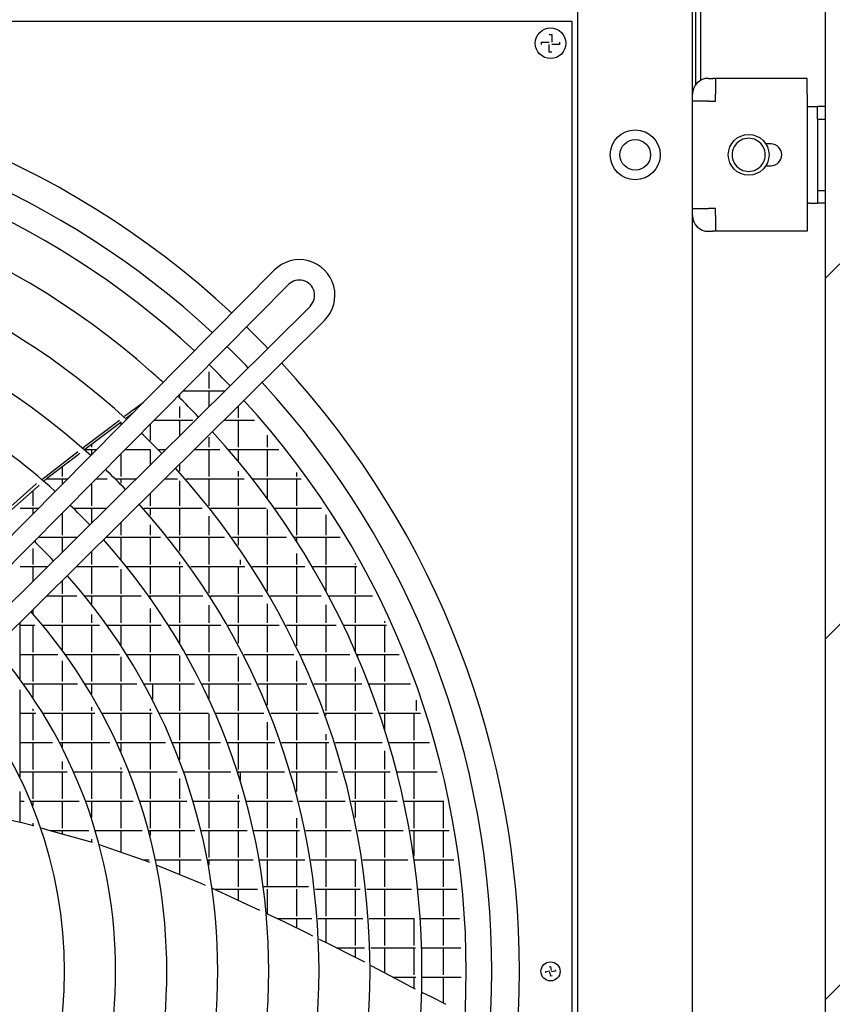
# Model space of a CAD drawing. Units: millimetres. Extents: x 3521 to 8565, y 1744 to 9197.
# Drawn here: x 6132 to 6450, y 8284 to 8670 of the extents above; entities that cross this region are included whole.
import ezdxf

# ---------------------------------------------------------------- set-up
doc = ezdxf.new("R2010")
doc.units = ezdxf.units.MM
doc.layers.add('1', color=7, linetype='Continuous')

# ---------------------------------------------------------------- blocks, each defined once
blk = doc.blocks.new('SA_links_1__1', base_point=(6125.45, 7477))
at = {"layer": '1', "linetype": 'Continuous'}
h = blk.add_hatch(dxfattribs=at)
h.set_pattern_fill('_USER', color=6, scale=100, angle=45, pattern_type=0)
h.set_pattern_definition([(45, (0, 0), (-70.7107, 70.7107), [])])
h.paths.add_polyline_path([(6447.65, 8903), (6447.65, 3752), (5447.65, 3752), (5447.65, 3702), (6547.65, 3702), (6547.65, 8903)])
at = {"color": 3, "linetype": 'Continuous'}
for p, q in [((6447.65, 8903), (6447.65, 3752)), ((6350.65, 6312), (6350.65, 8809.25)), ((6398.9, 8646.72), (6398.9, 8791))]:
    blk.add_line(p, q, dxfattribs=at)
at = {"color": 7, "linetype": 'Continuous'}
blk.add_line((6395.65, 6316), (6395.65, 8782), dxfattribs=at)
at = {"color": 2, "linetype": 'Continuous'}
for p, q in [((6396.9, 8644.94), (6396.9, 8782)), ((6348.4, 8669.75), (5603.4, 8669.75)), ((6348.4, 7924.75), (6348.4, 8669.75)), ((6401.85, 8647.5), (6403.6, 8647.5)), ((6440.65, 8647.5), (6404.6, 8647.5)), ((6440.65, 8641.3), (6440.65, 8647.5)), ((6440.65, 8641.3), (6440.65, 8593.7)), ((6440.65, 8636.5), (6441.45, 8636.5)), ((6441.45, 8636.5), (6444.65, 8636.5)), ((6447.65, 8636.5), (6444.65, 8636.5)), ((6444.65, 8631.5), (6444.65, 8636.5)), ((6444.65, 8603.5), (6444.65, 8598.5)), ((6441.45, 8598.5), (6444.65, 8598.5)), ((6447.65, 8598.5), (6444.65, 8598.5)), ((6440.65, 8593.7), (6440.65, 8587.5)), ((6401.85, 8587.5), (6403.6, 8587.5)), ((6440.65, 8587.5), (6404.6, 8587.5))]:
    blk.add_line(p, q, dxfattribs=at)
at = {"color": 1, "linetype": 'Continuous'}
for p, q in [((6336.4, 8660.75), (6336.4, 8661.75)), ((6336.4, 8661.75), (6339.4, 8661.75)), ((6339.4, 8664.75), (6340.4, 8664.75)), ((6340.4, 8664.75), (6340.4, 8661.75)), ((6343.4, 8661.75), (6343.4, 8660.75)), ((6339.4, 8657.75), (6339.4, 8660.75)), ((6340.4, 8657.75), (6339.4, 8657.75)), ((6343.4, 8660.75), (6340.4, 8660.75)), ((6404.6, 8647.5), (6403.6, 8647.5)), ((6404.6, 8647.5), (6404.6, 8641.3)), ((6401.85, 8638.55), (6395.65, 8638.55)), ((6401.85, 8638.55), (6404.6, 8638.55)), ((6404.6, 8638.55), (6404.6, 8641.3)), ((6444.65, 8631.5), (6444.65, 8603.5)), ((6444.65, 8631.5), (6447.65, 8631.5)), ((6414.67, 8623.27), (6414.14, 8622.97)), ((6421.17, 8622.97), (6420.64, 8623.27)), ((6426.4, 8621.75), (6424.33, 8621.75)), ((6424.48, 8621.67), (6424.43, 8621.75)), ((6414.14, 8612.03), (6414.67, 8611.73)), ((6420.64, 8611.73), (6421.17, 8612.03)), ((6424.33, 8613.25), (6426.4, 8613.25)), ((6424.43, 8613.25), (6424.48, 8613.33)), ((6444.65, 8603.5), (6447.65, 8603.5)), ((6395.65, 8596.45), (6401.85, 8596.45)), ((6404.6, 8596.45), (6401.85, 8596.45)), ((6404.6, 8593.7), (6404.6, 8596.45)), ((6441.45, 8598.5), (6440.65, 8598.5)), ((6404.6, 8593.7), (6404.6, 8587.5)), ((6404.6, 8587.5), (6403.6, 8587.5)), ((6339.33, 8299.05), (6339.86, 8299.14)), ((6339.86, 8299.14), (6340.12, 8297.56)), ((6338.01, 8297.2), (6339.6, 8297.47)), ((6338.1, 8296.68), (6338.01, 8297.2)), ((6339.95, 8295.36), (6339.68, 8296.94)), ((6340.48, 8295.45), (6339.95, 8295.36)), ((6341.79, 8297.3), (6340.21, 8297.03)), ((6341.7, 8297.82), (6341.79, 8297.3))]:
    blk.add_line(p, q, dxfattribs=at)
at = {"color": 6, "linetype": 'Continuous'}
for p, q in [((6220.07, 8560.81), (6220.03, 8560.78)), ((6205.44, 8534.7), (6205.44, 8534.7)), ((6205.75, 8532.42), (6205.75, 8525.89)), ((6213.65, 8526.49), (6213.65, 8526.49)), ((6194.25, 8523.4), (6194.25, 8522.24)), ((6195.82, 8524.99), (6212.13, 8524.99)), ((6205.75, 8524.99), (6205.75, 8518.65)), ((6172.76, 8514.96), (6179.66, 8520.15)), ((6179.66, 8520.15), (6180.16, 8520.52)), ((6194.25, 8518.74), (6194.25, 8514.39)), ((6217.25, 8518.81), (6217.25, 8514.39)), ((6173.44, 8514.34), (6175.82, 8516.15)), ((6161.38, 8505.2), (6171.25, 8512.68)), ((6164.85, 8509.01), (6170.73, 8513.43)), ((6171.25, 8512.68), (6171.42, 8512.81)), ((6171.25, 8512.68), (6171.25, 8511.53)), ((6182.75, 8511.79), (6182.75, 8505.5)), ((6184.44, 8513.49), (6199.47, 8513.49)), ((6194.25, 8513.49), (6194.25, 8507.28)), ((6211.85, 8513.49), (6223.66, 8513.49)), ((6217.25, 8513.49), (6217.25, 8502.89)), ((6159.06, 8504.66), (6164.85, 8509.01)), ((6228.75, 8507.52), (6228.75, 8502.89)), ((6156.47, 8502.66), (6159.06, 8504.66)), ((6157.2, 8502.02), (6161.38, 8505.2)), ((6159.75, 8503.96), (6159.75, 8502.89)), ((6205.75, 8506.8), (6205.75, 8502.89)), ((6142.58, 8490.91), (6153.96, 8499.56)), ((6147.25, 8495.55), (6154.26, 8500.96)), ((6153.96, 8499.56), (6155.17, 8500.48)), ((6154.26, 8500.96), (6154.45, 8501.11)), ((6157.24, 8501.99), (6161.79, 8501.99)), ((6159.75, 8501.99), (6159.75, 8499.93)), ((6171.25, 8500.18), (6171.25, 8491.39)), ((6173.04, 8501.99), (6182.73, 8501.99)), ((6182.75, 8501.97), (6182.75, 8495.88)), ((6186.24, 8501.99), (6188.91, 8501.99)), ((6200.26, 8501.99), (6210.06, 8501.99)), ((6205.75, 8501.99), (6205.75, 8491.39)), ((6213.37, 8501.99), (6233.25, 8501.99)), ((6217.25, 8501.99), (6217.25, 8497.41)), ((6228.75, 8501.99), (6228.75, 8491.39)), ((6140.31, 8490.21), (6147.25, 8495.55)), ((6194.25, 8496.03), (6194.25, 8493.44)), ((6148.25, 8495.22), (6148.25, 8491.39)), ((6217.25, 8493.47), (6217.25, 8491.39)), ((6240.25, 8492.88), (6240.25, 8491.39)), ((6128.09, 8479.54), (6138.07, 8488.48)), ((6138.07, 8488.48), (6138.28, 8488.64)), ((6138.66, 8487.43), (6139.18, 8487.9)), ((6141.07, 8489.57), (6142.58, 8490.91)), ((6142.1, 8490.49), (6150.4, 8490.49)), ((6148.25, 8490.49), (6148.25, 8488.32)), ((6159.75, 8488.57), (6159.75, 8479.89)), ((6161.65, 8490.49), (6165.91, 8490.49)), ((6169.49, 8490.49), (6177.3, 8490.49)), ((6171.25, 8490.49), (6171.25, 8488.69)), ((6188.65, 8490.49), (6193.53, 8490.49)), ((6194.25, 8489.67), (6194.25, 8479.89)), ((6196.87, 8490.49), (6219.64, 8490.49)), ((6205.75, 8490.49), (6205.75, 8479.89)), ((6217.25, 8490.49), (6217.25, 8479.89)), ((6222.83, 8490.49), (6242.01, 8490.49)), ((6228.75, 8490.49), (6228.75, 8482.68)), ((6240.25, 8490.49), (6240.25, 8479.89)), ((6128.45, 8478.39), (6138.66, 8487.43)), ((6136.75, 8485.74), (6136.75, 8479.89)), ((6182.75, 8484.64), (6182.75, 8479.89)), ((6131.7, 8478.99), (6139, 8478.99)), ((6136.75, 8478.99), (6136.75, 8476.71)), ((6148.25, 8476.97), (6148.25, 8468.39)), ((6152.64, 8478.99), (6165.7, 8478.99)), ((6159.75, 8478.99), (6159.75, 8473.1)), ((6180.33, 8478.99), (6203.23, 8478.99)), ((6182.75, 8478.99), (6182.75, 8476.22)), ((6194.25, 8478.99), (6194.25, 8468.39)), ((6206.43, 8478.99), (6228.35, 8478.99)), ((6206.65, 8478.99), (6206.65, 8478.71)), ((6217.25, 8478.99), (6217.25, 8468.39)), ((6228.75, 8478.42), (6228.75, 8468.39)), ((6231.42, 8478.99), (6250, 8478.99)), ((6240.25, 8478.99), (6240.25, 8468.39)), ((6251.75, 8476.33), (6251.75, 8468.39)), ((6171.25, 8473.24), (6171.25, 8468.39)), ((6182.75, 8472.4), (6182.75, 8468.39)), ((6205.75, 8475.8), (6205.75, 8468.39)), ((6137.65, 8466.27), (6137.65, 8465.68)), ((6138.86, 8467.49), (6154.09, 8467.49)), ((6148.25, 8467.49), (6148.25, 8461.7)), ((6164.57, 8466.62), (6164.64, 8466.55)), ((6165.44, 8467.49), (6186.82, 8467.49)), ((6171.25, 8467.49), (6171.25, 8458.85)), ((6182.75, 8467.49), (6182.75, 8456.89)), ((6190.01, 8467.49), (6211.98, 8467.49)), ((6194.25, 8467.49), (6194.25, 8462.02)), ((6205.75, 8467.49), (6205.75, 8456.89)), ((6215.06, 8467.49), (6236.25, 8467.49)), ((6217.25, 8467.49), (6217.25, 8464.37)), ((6228.75, 8467.49), (6228.75, 8456.89)), ((6239.23, 8467.49), (6257.29, 8467.49)), ((6240.25, 8467.49), (6240.25, 8465.9)), ((6251.75, 8467.49), (6251.75, 8456.89)), ((6136.75, 8463.06), (6136.75, 8456.89)), ((6159.75, 8461.85), (6159.75, 8456.89)), ((6240.25, 8461.21), (6240.25, 8456.89)), ((6194.25, 8457.84), (6194.25, 8456.89)), ((6218.15, 8458.6), (6218.15, 8456.89)), ((6263.25, 8457.24), (6263.25, 8456.89)), ((6131.7, 8455.99), (6142.48, 8455.99)), ((6136.75, 8455.99), (6136.75, 8450.31)), ((6153.83, 8455.99), (6170.38, 8455.99)), ((6159.75, 8455.99), (6159.75, 8445.39)), ((6171.25, 8454.94), (6171.25, 8445.39)), ((6173.61, 8455.99), (6195.61, 8455.99)), ((6182.75, 8455.99), (6182.75, 8445.39)), ((6194.25, 8455.99), (6194.25, 8445.39)), ((6198.68, 8455.99), (6219.88, 8455.99)), ((6205.75, 8455.99), (6205.75, 8445.59)), ((6217.25, 8455.99), (6217.25, 8445.39)), ((6222.85, 8455.99), (6243.42, 8455.99)), ((6228.75, 8455.99), (6228.75, 8446.42)), ((6240.25, 8455.99), (6240.25, 8445.39)), ((6246.33, 8455.99), (6263.94, 8455.99)), ((6251.75, 8455.99), (6251.75, 8446.37)), ((6263.25, 8455.99), (6263.25, 8445.39)), ((6148.25, 8450.45), (6148.25, 8445.39)), ((6131.78, 8445.39), (6131.7, 8445.39)), ((6142.23, 8444.49), (6153.94, 8444.49)), ((6148.25, 8444.49), (6148.25, 8433.89)), ((6157.19, 8444.49), (6179.25, 8444.49)), ((6159.75, 8444.49), (6159.75, 8441.26)), ((6171.25, 8444.49), (6171.25, 8433.89)), ((6182.31, 8444.49), (6203.49, 8444.49)), ((6182.75, 8444.49), (6182.75, 8443.87)), ((6194.25, 8444.49), (6194.25, 8433.89)), ((6206.45, 8444.49), (6226.99, 8444.49)), ((6206.65, 8444.49), (6206.65, 8444.17)), ((6217.25, 8444.49), (6217.25, 8433.89)), ((6228.75, 8441.44), (6228.75, 8433.89)), ((6229.89, 8444.49), (6249.93, 8444.49)), ((6240.25, 8444.49), (6240.25, 8433.89)), ((6252.77, 8444.49), (6270, 8444.49)), ((6263.25, 8444.49), (6263.25, 8433.89)), ((6136.75, 8439.06), (6136.75, 8437.68)), ((6182.75, 8439.54), (6182.75, 8433.89)), ((6205.75, 8440.92), (6205.75, 8433.89)), ((6251.75, 8441.05), (6251.75, 8433.89)), ((6131.7, 8411.97), (6131.7, 8434.06)), ((6159.75, 8437.19), (6159.75, 8433.89)), ((6274.75, 8434.59), (6274.75, 8433.89)), ((6131.7, 8432.99), (6137.49, 8432.99)), ((6136.75, 8432.99), (6136.75, 8422.39)), ((6140.74, 8432.99), (6162.89, 8432.99)), ((6148.25, 8432.99), (6148.25, 8423.35)), ((6159.75, 8432.99), (6159.75, 8422.39)), ((6165.95, 8432.99), (6187.1, 8432.99)), ((6171.25, 8432.99), (6171.25, 8425.27)), ((6182.75, 8432.99), (6182.75, 8422.39)), ((6190.06, 8432.99), (6210.54, 8432.99)), ((6194.25, 8432.99), (6194.25, 8426.15)), ((6205.75, 8432.99), (6205.75, 8422.39)), ((6213.41, 8432.99), (6233.4, 8432.99)), ((6217.25, 8432.99), (6217.25, 8426.04)), ((6228.75, 8432.99), (6228.75, 8422.39)), ((6236.22, 8432.99), (6255.81, 8432.99)), ((6240.25, 8432.99), (6240.25, 8424.98)), ((6251.75, 8432.99), (6251.75, 8422.39)), ((6258.59, 8432.99), (6275.48, 8432.99)), ((6263.25, 8432.99), (6263.25, 8422.84)), ((6274.75, 8432.99), (6274.75, 8422.39)), ((6131.7, 8421.49), (6146.52, 8421.49)), ((6136.75, 8421.49), (6136.75, 8410.89)), ((6148.25, 8419.06), (6148.25, 8410.89)), ((6149.59, 8421.49), (6170.71, 8421.49)), ((6159.75, 8421.49), (6159.75, 8410.89)), ((6171.25, 8420.64), (6171.25, 8410.89)), ((6173.67, 8421.49), (6194.07, 8421.49)), ((6182.75, 8421.49), (6182.75, 8410.89)), ((6194.25, 8421.17), (6194.25, 8410.89)), ((6196.94, 8421.49), (6216.84, 8421.49)), ((6205.75, 8421.49), (6205.75, 8410.89)), ((6217.25, 8420.68), (6217.25, 8410.89)), ((6219.64, 8421.49), (6239.14, 8421.49)), ((6228.75, 8421.49), (6228.75, 8410.89)), ((6240.25, 8419.11), (6240.25, 8410.89)), ((6241.91, 8421.49), (6261.11, 8421.49)), ((6251.75, 8421.49), (6251.75, 8410.89)), ((6263.83, 8421.49), (6280.44, 8421.49)), ((6264.15, 8421.49), (6264.15, 8420.74)), ((6274.75, 8421.49), (6274.75, 8410.89)), ((6263.25, 8416.45), (6263.25, 8410.89)), ((6131.7, 8373.62), (6131.7, 8407.7)), ((6133.15, 8409.99), (6154.32, 8409.99)), ((6136.75, 8409.99), (6136.75, 8404.78)), ((6148.25, 8409.99), (6148.25, 8399.39)), ((6157.28, 8409.99), (6177.6, 8409.99)), ((6159.75, 8409.99), (6159.75, 8405.92)), ((6171.25, 8409.99), (6171.25, 8399.39)), ((6180.46, 8409.99), (6200.24, 8409.99)), ((6183.65, 8409.99), (6183.65, 8404.03)), ((6194.25, 8409.99), (6194.25, 8399.39)), ((6203.03, 8409.99), (6222.43, 8409.99)), ((6205.75, 8409.99), (6205.75, 8404.34)), ((6217.25, 8409.99), (6217.25, 8399.39)), ((6225.18, 8409.99), (6244.28, 8409.99)), ((6228.75, 8409.99), (6228.75, 8401.71)), ((6240.25, 8409.99), (6240.25, 8399.39)), ((6246.98, 8409.99), (6265.85, 8409.99)), ((6251.75, 8409.99), (6251.75, 8399.39)), ((6263.25, 8409.99), (6263.25, 8399.39)), ((6268.53, 8409.99), (6284.89, 8409.99)), ((6274.75, 8409.99), (6274.75, 8399.39)), ((6287.15, 8403.57), (6287.15, 8399.39)), ((6136.75, 8400.23), (6136.75, 8399.39)), ((6159.75, 8400.92), (6159.75, 8399.39)), ((6182.75, 8400.24), (6182.75, 8399.39)), ((6131.7, 8398.49), (6137.85, 8398.49)), ((6136.75, 8398.49), (6136.75, 8387.89)), ((6140.81, 8398.49), (6161.12, 8398.49)), ((6148.25, 8398.49), (6148.25, 8387.89)), ((6159.75, 8398.49), (6159.75, 8387.89)), ((6163.95, 8398.49), (6183.62, 8398.49)), ((6171.25, 8398.49), (6171.25, 8387.89)), ((6182.75, 8398.49), (6182.75, 8387.89)), ((6186.41, 8398.49), (6205.66, 8398.49)), ((6194.25, 8398.49), (6194.25, 8387.89)), ((6205.75, 8398.29), (6205.75, 8387.89)), ((6208.39, 8398.49), (6227.37, 8398.49)), ((6217.25, 8398.49), (6217.25, 8387.89)), ((6230.07, 8398.49), (6248.82, 8398.49)), ((6240.25, 8398.49), (6240.25, 8387.89)), ((6251.49, 8398.49), (6270.06, 8398.49)), ((6251.75, 8398.49), (6251.75, 8397.79)), ((6263.25, 8398.49), (6263.25, 8387.89)), ((6272.71, 8398.49), (6288.85, 8398.49)), ((6274.75, 8398.49), (6274.75, 8392.3)), ((6286.25, 8398.49), (6286.25, 8387.89)), ((6228.75, 8395), (6228.75, 8387.89)), ((6251.75, 8390.25), (6251.75, 8387.89)), ((6131.7, 8386.99), (6144.51, 8386.99)), ((6136.75, 8386.99), (6136.75, 8376.39)), ((6147.34, 8386.99), (6166.95, 8386.99)), ((6148.25, 8386.99), (6148.25, 8385.24)), ((6159.75, 8386.99), (6159.75, 8376.39)), ((6169.71, 8386.99), (6188.86, 8386.99)), ((6171.25, 8386.99), (6171.25, 8383.59)), ((6182.75, 8386.99), (6182.75, 8376.39)), ((6191.56, 8386.99), (6210.4, 8386.99)), ((6194.25, 8386.99), (6194.25, 8380.22)), ((6205.75, 8386.99), (6205.75, 8376.39)), ((6213.07, 8386.99), (6231.7, 8386.99)), ((6217.25, 8386.99), (6217.25, 8376.39)), ((6228.75, 8386.99), (6228.75, 8376.39)), ((6234.35, 8386.99), (6252.83, 8386.99)), ((6240.25, 8386.99), (6240.25, 8376.39)), ((6251.75, 8386.99), (6251.75, 8376.39)), ((6255.45, 8386.99), (6273.78, 8386.99)), ((6263.25, 8386.99), (6263.25, 8376.39)), ((6274.75, 8383.7), (6274.75, 8376.39)), ((6276.39, 8386.99), (6292.34, 8386.99)), ((6286.25, 8386.99), (6286.25, 8376.39)), ((6148.25, 8379.6), (6148.25, 8376.39)), ((6171.25, 8377.21), (6171.25, 8376.39)), ((6131.7, 8375.49), (6150.16, 8375.49)), ((6136.75, 8375.49), (6136.75, 8364.89)), ((6148.25, 8375.49), (6148.25, 8364.89)), ((6152.89, 8375.49), (6171.95, 8375.49)), ((6159.75, 8375.49), (6159.75, 8364.89)), ((6171.25, 8375.49), (6171.25, 8364.89)), ((6174.65, 8375.49), (6193.35, 8375.49)), ((6182.75, 8375.49), (6182.75, 8364.89)), ((6194.25, 8372.91), (6194.25, 8364.89)), ((6196, 8375.49), (6214.49, 8375.49)), ((6205.75, 8375.49), (6205.75, 8364.89)), ((6217.12, 8375.49), (6235.45, 8375.49)), ((6217.25, 8375.49), (6217.25, 8375.07)), ((6218.15, 8375.49), (6218.15, 8372.29)), ((6228.75, 8375.49), (6228.75, 8364.89)), ((6238.06, 8375.49), (6256.29, 8375.49)), ((6240.25, 8375.49), (6240.25, 8367.76)), ((6251.75, 8375.49), (6251.75, 8364.89)), ((6258.88, 8375.49), (6277.01, 8375.49)), ((6263.25, 8375.49), (6263.25, 8364.89)), ((6274.75, 8375.49), (6274.75, 8364.89)), ((6279.59, 8375.49), (6295.38, 8375.49)), ((6286.25, 8375.49), (6286.25, 8364.89)), ((6131.7, 8355.7), (6131.7, 8367.78)), ((6217.25, 8366.55), (6217.25, 8364.89)), ((6131.7, 8363.99), (6133.36, 8363.99)), ((6136.07, 8363.99), (6154.88, 8363.99)), ((6136.75, 8363.99), (6136.75, 8362.33)), ((6148.25, 8363.99), (6148.25, 8353.39)), ((6157.56, 8363.99), (6176.17, 8363.99)), ((6159.75, 8363.99), (6159.75, 8357.67)), ((6171.25, 8363.99), (6171.25, 8353.39)), ((6178.8, 8363.99), (6197.15, 8363.99)), ((6182.75, 8363.99), (6182.75, 8353.39)), ((6194.25, 8363.99), (6194.25, 8353.39)), ((6199.75, 8363.99), (6217.96, 8363.99)), ((6205.75, 8363.99), (6205.75, 8353.39)), ((6217.25, 8363.99), (6217.25, 8353.39)), ((6220.55, 8363.99), (6238.66, 8363.99)), ((6228.75, 8363.99), (6228.75, 8353.39)), ((6241.23, 8363.99), (6259.25, 8363.99)), ((6251.75, 8363.99), (6251.75, 8353.39)), ((6261.83, 8363.99), (6279.77, 8363.99)), ((6263.25, 8363.99), (6263.25, 8357.55)), ((6274.75, 8363.99), (6274.75, 8353.39)), ((6282.33, 8363.99), (6297.98, 8363.99)), ((6286.25, 8363.99), (6286.25, 8353.39)), ((6297.75, 8363.99), (6297.75, 8353.39)), ((6132.48, 8355.54), (6116.87, 8358.86)), ((6240.25, 8357.37), (6240.25, 8353.39)), ((6136.51, 8354.41), (6132.48, 8355.54)), ((6137.15, 8354.23), (6136.51, 8354.41)), ((6136.75, 8355.37), (6136.75, 8354.34)), ((6142.68, 8352.68), (6140.09, 8353.41)), ((6152.55, 8349.92), (6142.68, 8352.68)), ((6143.38, 8352.49), (6158.76, 8352.49)), ((6148.25, 8352.49), (6148.25, 8351.12)), ((6160.12, 8347.8), (6152.55, 8349.92)), ((6159.75, 8349.15), (6159.75, 8347.9)), ((6161.37, 8352.49), (6179.64, 8352.49)), ((6171.25, 8352.49), (6171.25, 8344.01)), ((6182.23, 8352.49), (6200.3, 8352.49)), ((6182.75, 8352.49), (6182.75, 8350.56)), ((6194.25, 8352.49), (6194.25, 8341.89)), ((6202.87, 8352.49), (6220.85, 8352.49)), ((6205.75, 8352.49), (6205.75, 8341.89)), ((6217.25, 8352.49), (6217.25, 8341.89)), ((6223.41, 8352.49), (6241.33, 8352.49)), ((6228.75, 8352.49), (6228.75, 8341.89)), ((6240.25, 8352.49), (6240.25, 8341.89)), ((6243.87, 8352.49), (6261.71, 8352.49)), ((6251.75, 8352.49), (6251.75, 8341.89)), ((6264.25, 8352.49), (6282.07, 8352.49)), ((6274.75, 8352.49), (6274.75, 8341.89)), ((6284.61, 8352.49), (6300.15, 8352.49)), ((6286.25, 8352.49), (6286.25, 8342.38)), ((6297.75, 8352.49), (6297.75, 8341.89)), ((6169.63, 8344.58), (6162.95, 8346.92)), ((6180.96, 8340.61), (6169.63, 8344.58)), ((6179.87, 8340.99), (6182.43, 8340.99)), ((6182.66, 8339.91), (6180.96, 8340.61)), ((6184.99, 8340.99), (6202.82, 8340.99)), ((6186.2, 8338.46), (6185.43, 8338.77)), ((6202.76, 8331.66), (6186.2, 8338.46)), ((6194.25, 8340.99), (6194.25, 8335.15)), ((6205.37, 8340.99), (6223.16, 8340.99)), ((6205.75, 8340.99), (6205.75, 8339)), ((6217.25, 8340.99), (6217.25, 8330.39)), ((6225.7, 8340.99), (6243.45, 8340.99)), ((6228.75, 8340.99), (6228.75, 8330.39)), ((6240.25, 8340.99), (6240.25, 8330.39)), ((6245.99, 8340.99), (6263.7, 8340.99)), ((6251.75, 8340.99), (6251.75, 8330.39)), ((6263.25, 8340.99), (6263.25, 8330.39)), ((6266.22, 8340.99), (6283.92, 8340.99)), ((6274.75, 8340.99), (6274.75, 8330.39)), ((6286.45, 8340.99), (6301.9, 8340.99)), ((6297.75, 8340.99), (6297.75, 8330.39)), ((6204.53, 8330.94), (6202.76, 8331.66)), ((6216.22, 8325.55), (6207.24, 8329.71)), ((6207.73, 8329.49), (6224.93, 8329.49)), ((6217.25, 8329.49), (6217.25, 8325.08)), ((6244.97, 8330.39), (6227.33, 8330.39)), ((6228.75, 8329.49), (6228.75, 8319.76)), ((6240.25, 8329.49), (6240.25, 8318.89)), ((6247.6, 8329.49), (6265.22, 8329.49)), ((6251.75, 8329.49), (6251.75, 8318.89)), ((6263.25, 8329.49), (6263.25, 8318.89)), ((6267.74, 8329.49), (6285.34, 8329.49)), ((6274.75, 8329.49), (6274.75, 8318.89)), ((6287.85, 8329.49), (6303.24, 8329.49)), ((6297.75, 8329.49), (6297.75, 8318.89)), ((6219.33, 8324.12), (6216.22, 8325.55)), ((6225.87, 8321.09), (6219.33, 8324.12)), ((6235.62, 8316.58), (6228.51, 8319.87)), ((6232.58, 8317.99), (6246.21, 8317.99)), ((6240.25, 8317.99), (6240.25, 8314.27)), ((6248.72, 8317.99), (6266.27, 8317.99)), ((6251.75, 8317.99), (6251.75, 8308.53)), ((6263.25, 8317.99), (6263.25, 8307.39)), ((6268.78, 8317.99), (6286.33, 8317.99)), ((6274.75, 8317.99), (6274.75, 8307.39)), ((6286.25, 8317.99), (6286.25, 8307.39)), ((6288.83, 8317.99), (6304.17, 8317.99)), ((6297.75, 8317.99), (6297.75, 8307.39)), ((6245.15, 8311.82), (6235.62, 8316.58)), ((6246.65, 8311.08), (6245.15, 8311.82)), ((6252.46, 8308.18), (6249.23, 8309.79)), ((6264.15, 8302.34), (6252.46, 8308.18)), ((6255.85, 8306.49), (6266.86, 8306.49)), ((6263.25, 8306.49), (6263.25, 8302.8)), ((6269.36, 8306.49), (6286.87, 8306.49)), ((6274.75, 8306.49), (6274.75, 8296.69)), ((6286.25, 8306.49), (6286.25, 8295.89)), ((6289.37, 8306.49), (6304.69, 8306.49)), ((6297.75, 8306.49), (6297.75, 8295.89)), ((6266.98, 8300.84), (6264.15, 8302.34)), ((6277.23, 8295.36), (6269.5, 8299.49)), ((6285.32, 8291.04), (6277.23, 8295.36)), ((6277.93, 8294.99), (6287, 8294.99)), ((6286.25, 8294.99), (6286.25, 8290.58)), ((6289.5, 8294.99), (6304.82, 8294.99)), ((6297.75, 8294.99), (6297.75, 8284.89)), ((6285.58, 8290.91), (6285.32, 8291.04)), ((6286.94, 8290.24), (6285.58, 8290.91)), ((6293.32, 8287.08), (6289.4, 8289.02)), ((6298.94, 8284.3), (6293.32, 8287.08))]:
    blk.add_line(p, q, dxfattribs=at)
at = {"color": 1, "linetype": 'Continuous'}
for centre, radius in [((6339.9, 8661.25), 6), ((6373.15, 8617.5), 9.8), ((6373.15, 8617.5), 6), ((6339.9, 8297.25), 3.75)]:
    blk.add_circle(centre, radius, dxfattribs=at)
at = {"color": 2, "linetype": 'Continuous'}
blk.add_circle((6417.65, 8617.5), 8, dxfattribs=at)
for centre, start, end in [((6401.85, 8641.3), 89.9999, 179.9995), ((6401.85, 8593.7), 180.0005, 270.0001)]:
    blk.add_arc(centre, 6.2, start, end, dxfattribs=at)
at = {"color": 1, "linetype": 'Continuous'}
for centre, radius, start, end in [((6417.65, 8617.5), 6.5, 122.7371, 179.9999), ((6417.65, 8617.5), 6.5, 62.6639, 117.3361), ((6417.65, 8617.5), 6.5, 359.9999, 57.2625), ((6426.4, 8617.5), 4.25, 270, 90), ((6417.65, 8617.5), 6.5, 180.0001, 237.2629), ((6417.65, 8617.5), 6.5, 302.7375, 0.0001), ((6417.65, 8617.5), 6.5, 242.6639, 297.3361)]:
    blk.add_arc(centre, radius, start, end, dxfattribs=at)
at = {"color": 6, "linetype": 'Continuous'}
blk.add_spline([(6219.27, 8520.82), (6219.27, 8520.82), (6219.27, 8520.82)], degree=3, dxfattribs=at)
at = {"layer": '1', "color": 1, "linetype": 'Continuous'}
for p, q in [((6231.48, 8572.22), (6002.91, 8341.61)), ((6008.51, 8336), (6237.04, 8566.69)), ((6245.64, 8558.09), (6014.93, 8329.59)), ((6020.72, 8324.15), (6251.17, 8552.53))]:
    blk.add_line(p, q, dxfattribs=at)
at = {"layer": '1', "color": 3, "linetype": 'Continuous'}
for start, end in [(47.2168, 132.7144), (43.9943, 45.9376), (317.297, 42.7149)]:
    blk.add_arc((5975.9, 8297.25), 351.79, start, end, dxfattribs=at)
at = {"layer": '1', "color": 2, "linetype": 'Continuous'}
for start, end in [(47.2792, 125.3655), (43.971, 45.9588), (317.3616, 42.6504)]:
    blk.add_arc((5975.9, 8297.25), 340.96, start, end, dxfattribs=at)
at = {"layer": '1', "color": 1, "linetype": 'Continuous'}
for centre, radius, start, end in [((5975.85, 8297.3), 330.95, 47.3288, 126.1069), ((5975.9, 8297.25), 313.52, 48.6019, 132.4663), ((5975.9, 8297.25), 293.15, 47.6096, 125.3588), ((6241.34, 8562.44), 13.96, 314.8054, 135.1953), ((5975.9, 8297.25), 273.14, 47.7822, 126.0981), ((6241.34, 8562.44), 5.96, 314.8054, 135.1953), ((5975.9, 8297.25), 253.42, 47.9791, 69.876), ((5975.85, 8297.3), 330.95, 43.9367, 45.9681), ((5975.9, 8297.25), 313.52, 47.4565, 48.6019), ((5975.9, 8297.25), 313.52, 43.9051, 46.0192), ((5975.85, 8297.3), 330.95, 317.4253, 42.5756), ((5975.9, 8297.25), 293.15, 43.8481, 46.0714), ((5975.9, 8297.25), 313.52, 317.5451, 42.4673), ((5975.9, 8297.25), 273.14, 43.7839, 46.1302), ((5975.9, 8297.25), 293.15, 317.7035, 42.3092), ((5975.9, 8297.25), 253.42, 43.7106, 46.1972), ((5975.9, 8297.25), 273.14, 317.8821, 42.131), ((5975.9, 8297.25), 233.42, 43.6237, 46.2768), ((5975.9, 8297.25), 253.42, 318.0859, 41.9277), ((5975.9, 8297.25), 233.42, 318.3277, 41.6864), ((5975.9, 8297.25), 213.43, 318.6148, 41.3999), ((5975.9, 8297.25), 193.33, 318.9634, 41.052), ((5975.9, 8297.25), 173.3, 319.3914, 40.625)]:
    blk.add_arc(centre, radius, start, end, dxfattribs=at)

msp = doc.modelspace()

# ---------------------------------------------------------------- block references
msp.add_blockref('SA_links_1__1', (6125.45, 7477))

doc.saveas('drawing.dxf')
